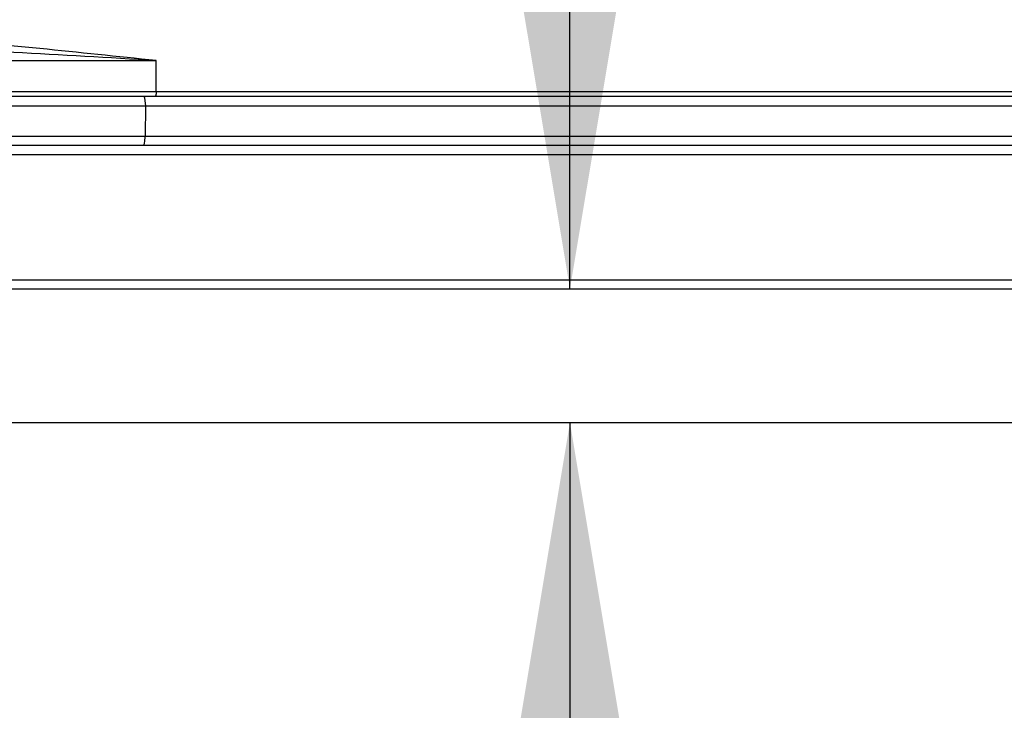
# Model space of a CAD drawing. Units: inches. Extents: x 0 to 17, y 0 to 11.
# Drawn here: x 3.1 to 3.5, y 5.6 to 5.9 of the extents above; entities that cross this region are included whole.
import ezdxf

# ---------------------------------------------------------------- set-up
doc = ezdxf.new("R2010")
doc.units = ezdxf.units.IN
doc.header["$LTSCALE"] = 0.935
doc.header["$MEASUREMENT"] = 0
doc.layers.get('0').update_dxf_attribs({"linetype": 'CONTINUOUS'})
doc.styles.get("Standard").update_dxf_attribs({"font": 'txt', "width": 0.8})
doc.dimstyles.new('DIMSTYLE_1', dxfattribs={"dimtxt": 0.2, "dimasz": 0.1875, "dimexe": 0.125, "dimexo": 0.0625, "dimgap": 0.1, "dimtad": 0, "dimtih": 1, "dimtoh": 1, "dimdec": 1, "dimlfac": 5, "dimzin": 4, "dimdsep": 46, "dimtxsty": 'Standard', "dimblk": '_FILLED', "dimblk1": '_FILLED', "dimblk2": '_FILLED', "dimcen": 0.09, "dimadec": 0, "dimazin": 0, "dimtp": 0.001, "dimtm": 0.001, "dimtfac": 1, "dimtdec": 1, "dimtofl": 0, "dimtmove": 0, "dimatfit": 3, "dimldrblk": '_FILLED', "dimfxl": 1, "dimtolj": 1, "dimtzin": 4, "dimarcsym": 0})

# ---------------------------------------------------------------- blocks, each defined once
blk = doc.blocks.new('_FILLED')
at = {"color": 0, "linetype": 'ByBlock'}
blk.add_solid([(0, 0), (-1, 0.1667), (-1, -0.1667)], dxfattribs=at)
blk = doc.blocks.new('*D2')
at = {"color": 2, "linetype": 'Continuous'}
for p, q in [((3.39548, 7.0115), (5.19188, 7.0115)), ((5.06688, 7.0115), (5.06688, 6.582)), ((5.06688, 5.7525), (5.06688, 5.882)), ((4.51804, 5.7525), (5.19188, 5.7525))]:
    blk.add_line(p, q, dxfattribs=at)
at = {"color": 2, "linetype": 'Continuous', "xscale": 0.1875, "yscale": 0.1875, "zscale": 0.1875}
for p, rotation in [((5.06688, 7.0115), 90), ((5.06688, 5.7525), 270)]:
    blk.add_blockref('_FILLED', p, dxfattribs=dict(at, rotation=rotation))
at = {"color": 2, "linetype": 'Continuous', "insert": (4.90688, 6.482), "char_height": 0.2, "width": 0.8, "attachment_point": 2, "line_spacing_factor": 0.9}
blk.add_mtext('160\\P[6.3]', dxfattribs=at)
blk = doc.blocks.new('*D3')
at = {"color": 2, "linetype": 'Continuous'}
for p, q in [((3.3188, 7.6267), (6.21595, 7.6267)), ((6.09095, 7.6267), (6.09095, 7.1349)), ((6.09095, 5.7525), (6.09095, 6.4349)), ((4.51804, 5.7525), (6.21595, 5.7525))]:
    blk.add_line(p, q, dxfattribs=at)
at = {"color": 2, "linetype": 'Continuous', "xscale": 0.1875, "yscale": 0.1875, "zscale": 0.1875}
for p, rotation in [((6.09095, 7.6267), 90), ((6.09095, 5.7525), 270)]:
    blk.add_blockref('_FILLED', p, dxfattribs=dict(at, rotation=rotation))
at = {"color": 2, "linetype": 'Continuous', "insert": (5.93095, 7.0349), "char_height": 0.2, "width": 0.8, "attachment_point": 2, "line_spacing_factor": 0.9}
blk.add_mtext('238\\P[9.4]', dxfattribs=at)
blk = doc.blocks.new('*D4')
at = {"color": 2, "linetype": 'Continuous'}
for p, q in [((2.8188, 7.91017), (7.2531, 7.91017)), ((7.1281, 7.91017), (7.1281, 7.64396)), ((7.1281, 5.7525), (7.1281, 6.94396)), ((4.51804, 5.7525), (7.2531, 5.7525))]:
    blk.add_line(p, q, dxfattribs=at)
at = {"color": 2, "linetype": 'Continuous', "xscale": 0.1875, "yscale": 0.1875, "zscale": 0.1875}
for p, rotation in [((7.1281, 7.91017), 90), ((7.1281, 5.7525), 270)]:
    blk.add_blockref('_FILLED', p, dxfattribs=dict(at, rotation=rotation))
at = {"color": 2, "linetype": 'Continuous', "insert": (6.8881, 7.54396), "char_height": 0.2, "width": 0.96, "attachment_point": 2, "line_spacing_factor": 0.9}
blk.add_mtext('274\\P[10.8]', dxfattribs=at)
blk = doc.blocks.new('*D13')
at = {"color": 2, "linetype": 'Continuous'}
for p, q in [((3.30367, 5.7525), (3.30367, 6.2525)), ((3.30367, 5.69563), (3.30367, 5.28043)), ((3.30367, 5.28043), (3.62703, 5.28043))]:
    blk.add_line(p, q, dxfattribs=at)
at = {"color": 2, "linetype": 'Continuous', "xscale": 0.1875, "yscale": 0.1875, "zscale": 0.1875}
for p, rotation in [((3.30367, 5.7525), 270), ((3.30367, 5.69563), 90)]:
    blk.add_blockref('_FILLED', p, dxfattribs=dict(at, rotation=rotation))
at = {"color": 2, "linetype": 'Continuous', "insert": (3.72703, 5.38043), "char_height": 0.2, "width": 1, "attachment_point": 1, "line_spacing_factor": 0.9}
blk.add_mtext('7{\\Ftxt.shx;\\W1.000000;\\H0.200000; }[.3]', dxfattribs=at)

msp = doc.modelspace()

# ---------------------------------------------------------------- linework, layer by layer
at = {"color": 9, "linetype": 'Continuous'}
for p, q in [((2.76539, 5.84966), (3.12761, 5.84966)), ((3.12765, 5.83653), (3.12761, 5.84966)), ((0.98883, 5.83653), (4.52377, 5.83653)), ((2.38953, 5.8304), (3.12307, 5.8304)), ((3.12275, 5.83365), (3.12307, 5.8304)), ((3.12307, 5.8304), (3.12294, 5.8174)), ((3.12307, 5.8304), (3.68823, 5.8304)), ((3.12294, 5.8174), (2.79031, 5.8174)), ((3.68809, 5.8174), (3.12294, 5.8174)), ((3.9986, 5.80961), (2.76529, 5.80961)), ((2.80394, 5.7564), (3.93105, 5.7564))]:
    msp.add_line(p, q, dxfattribs=at)
at = {"color": 7, "linetype": 'Continuous'}
for p, q in [((0.99083, 5.8345), (4.52177, 5.8345)), ((3.97502, 5.8135), (2.78945, 5.8135)), ((1.0513, 5.7525), (4.4613, 5.7525)), ((1.60186, 5.69563), (3.91074, 5.69563))]:
    msp.add_line(p, q, dxfattribs=at)
at = {"color": 9, "linetype": 'Continuous'}
for points, knots in [([(3.12761, 5.84966), (3.10743, 5.85083), (3.06699, 5.85316), (3.01637, 5.85578), (2.97575, 5.85751), (2.9452, 5.85857), (2.91459, 5.8593), (2.89416, 5.8595), (2.88394, 5.8595)], [0, 0, 0, 0, 0.248641, 0.498253, 0.623393, 0.748738, 0.874278, 1, 1, 1, 1]), ([(3.12761, 5.84966), (3.11113, 5.85138), (3.07808, 5.85482), (3.04501, 5.85802), (3.02842, 5.8595)], [0, 0, 0, 0, 0.498651, 1, 1, 1, 1]), ([(3.12221, 5.8345), (3.12233, 5.8345), (3.1225, 5.83429), (3.12264, 5.83399), (3.12271, 5.83377), (3.12275, 5.83365)], [0, 0, 0, 0, 0.342933, 0.630015, 1, 1, 1, 1]), ([(3.12765, 5.83653), (3.12765, 5.83627), (3.12764, 5.8359), (3.12759, 5.83542), (3.12754, 5.83511), (3.12747, 5.83486), (3.12741, 5.83469), (3.12735, 5.83459), (3.1273, 5.83453), (3.12725, 5.8345), (3.12722, 5.8345)], [0, 0, 0, 0, 0.362137, 0.527104, 0.673207, 0.795352, 0.889989, 0.92662, 0.956424, 1, 1, 1, 1]), ([(3.12208, 5.8135), (3.12223, 5.8135), (3.12242, 5.81379), (3.12257, 5.81418), (3.12275, 5.81489), (3.12289, 5.81597), (3.12294, 5.8169), (3.12294, 5.8174)], [0, 0, 0, 0, 0.106774, 0.200997, 0.322752, 0.634566, 1, 1, 1, 1])]:
    msp.add_open_spline(points, degree=3, knots=knots, dxfattribs=at)

# ---------------------------------------------------------------- dimensions: what is measured, and where the dimension line sits
at = {"color": 2, "linetype": 'Continuous'}
for base, p1, p2, angle, picture, middle in [((7.1281, 7.91017), (4.45554, 5.7525), (2.7563, 7.91017), 90, '*D4', (7.1281, 7.29396)), ((6.09095, 7.6267), (4.45554, 5.7525), (3.2563, 7.6267), 90, '*D3', (6.09095, 6.7849)), ((5.06688, 5.7525), (3.33298, 7.0115), (4.45554, 5.7525), 270, '*D2', (5.06688, 6.232)), ((3.30367, 5.7525), (3.91155, 5.69563), (3.91432, 5.7525), 90, '*D13', (4.22703, 5.28043))]:
    dim = msp.add_linear_dim(base=base, p1=p1, p2=p2, angle=angle, dimstyle='DIMSTYLE_1', dxfattribs=at)
    dim.commit()
    dim.dimension.update_dxf_attribs({"geometry": picture, "text_midpoint": middle, "dimtype": 160})

doc.saveas('drawing.dxf')
